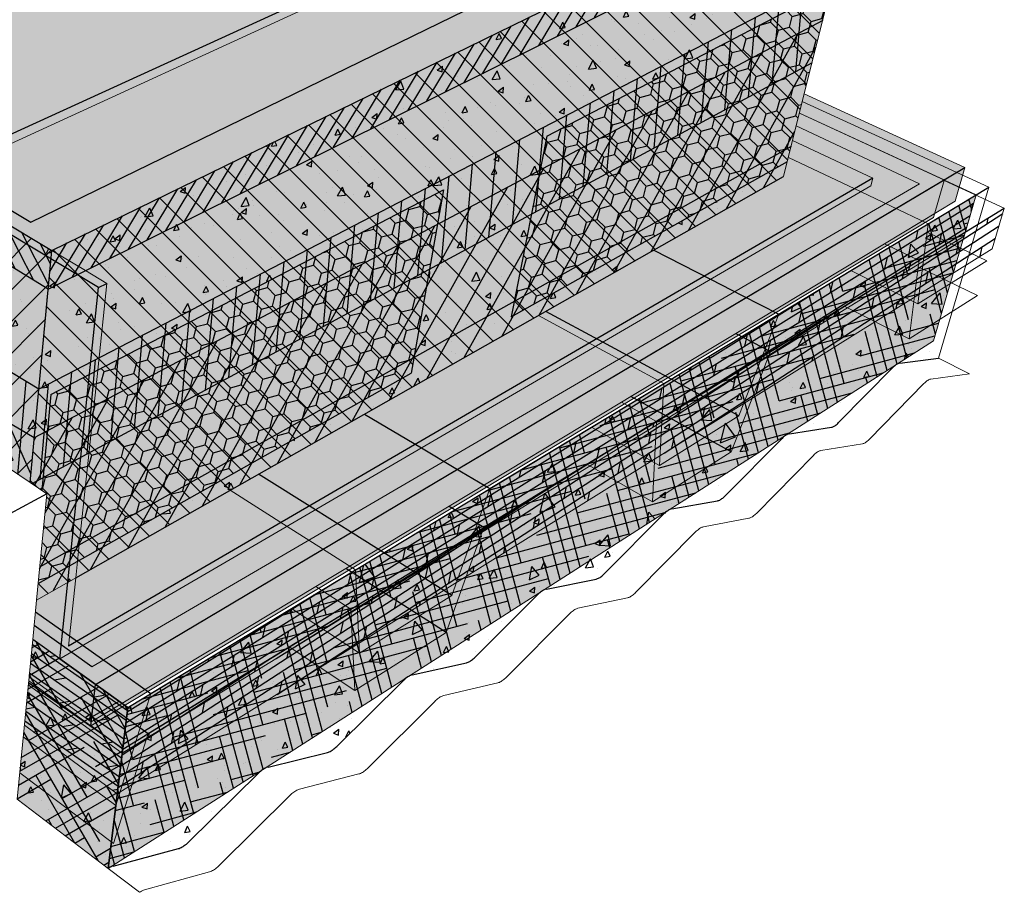
# Model space of a CAD drawing. Units: inches. Extents: x 1524.6 to 1587.5, y 1687.5 to 1728.
# Drawn here: x 1565.5 to 1587.5, y 1694.7 to 1714.2 of the extents above; entities that cross this region are included whole.
import ezdxf

# ---------------------------------------------------------------- set-up
doc = ezdxf.new("R2010")
doc.units = ezdxf.units.IN
doc.header["$MEASUREMENT"] = 0
for name, color, linetype in [('100 STATIC CONTENTS', 7, 'Continuous'), ('111     Rigid Insulation', 7, 'Continuous'), ('112          + Rigid Insulation (2nd Layer)', 7, 'Continuous'), ('113               ++ Rigid Insulation (3rd Layer)', 7, 'Continuous'), ('114     + Coverboard', 7, 'Continuous'), ('115     + Thermal Barrier', 7, 'Continuous'), ('117     Lightweight Insulating Concrete', 7, 'Continuous'), ('118          + Base Sheet-Anchor Sheet', 7, 'Continuous'), ('121     Base Sheet-Anchor Sheet', 7, 'Continuous'), ('123     Vapor Retarder-Air Barrier', 7, 'Continuous'), ('126     Cementitious Wood Fiber', 7, 'Continuous'), ('128     Concrete', 7, 'Continuous'), ('130     Gypsum', 7, 'Continuous'), ('132     Lightweight Concrete With Form Deck', 7, 'Continuous'), ('134     Steel', 7, 'Continuous'), ('136     Steel With Thermal Barrier', 7, 'Continuous'), ('138     Wood', 7, 'Continuous'), ('140     Wood With Thermal Barrier', 7, 'Continuous')]:
    doc.layers.add(name, color=color, linetype=linetype)
pattern_1 = [(65, (0, 0), (1.41812316, 0.2500534), [0.15, -1.65]), (10, (0, 0), (-0.6574103, 1.3813006), [0.12, -1.32]), (115.451444, (0.1182, 0.0208), (0.7607129, 1.631354), [0.1274804, -1.4022842]), (61.1842, (-0.1035, 0.3864), (2.147431, 0.2326861), [0.225, -2.475]), (111.63564, (0.0754, 0.4058), (1.3013873, 2.3656693), [0.1912207, -2.1034275]), (6.18416, (-0.1035, 0.3864), (1.3013873, 2.3656693), [0.18, -1.98]), (36, (0.1155, 0.3415), (1.36154675, -0.46881814), [0.15, -1.65]), (341, (0.1155, 0.3415), (0.0946838, 1.5268316), [0.12, -1.32]), (86.451445, (0.229, 0.3025), (1.4562306, 1.05801345), [0.1274804, -1.4022842]), (52.5, (0, 0), (-0.1488275, 0.64939595), [0, -1.304, 0, -1.34, 0, -1.325]), (22.5, (0, 0), (0.3040488, 0.89811973), [0, -0.764, 0, -1.274, 0, -0.505]), (342.5, (-0.4308, -0.11543), (1.04294102, 0.23275416), [0, -0.5, 0, -1.56, 0, -2.07]), (332.5, (-0.624, -0.1672), (1.074811, 0.49526735), [0, -0.65, 0, -1.036, 0, -1.47])]
pattern_2 = [(67.5, (0, 0), (-0.203593147, 0.32743633), [0, -0.304, 0, -0.34, 0, -0.325]), (37.5, (0, 0), (0.02431971, 0.66578771), [0, -0.164, 0, -0.274, 0, -0.105]), (357.5, (-0.21304, -0.123), (0.538819287, 0.312394363), [0, -0.1, 0, -0.36, 0, -0.47]), (347.5, (-0.21304, -0.123), (0.43290884, 0.45263053), [0, -0.05, 0, -0.236, 0, -0.27])]
pattern_3 = [(325, (0, 0), (0.107545582, 0.153591008), []), (10, (0, 0), (-0.09209085, 0.52227318), [0.26516504, -0.53033009])]

msp = doc.modelspace()

# ---------------------------------------------------------------- hatches: boundary and pattern name
at = {"layer": '100 STATIC CONTENTS'}
h = msp.add_hatch(color=252, dxfattribs=at)
h.dxf.hatch_style = 1
h.paths.add_polyline_path([(1554.563, 1706.491), (1563.398, 1710.55), (1563.582, 1710.635), (1581.684, 1718.954), (1581.727, 1719.143), (1554.339, 1706.615), (1554.498, 1699.987), (1554.703, 1700.093), (1554.675, 1701.387), (1554.621, 1703.872)])
h.paths.add_polyline_path([(1554.339, 1706.615), (1550.897, 1709.173), (1550.88, 1709.166), (1550.597, 1709.272), (1552.431, 1707.905), (1552.704, 1701.495), (1554.498, 1699.987)])
edge = h.paths.add_edge_path()
edge.add_line((1581.727, 1719.143), (1572.986, 1722.588))
edge.add_line((1572.986, 1722.588), (1559.452, 1717.518))
edge.add_line((1559.452, 1717.518), (1561.494, 1716.418))
edge.add_line((1561.494, 1716.418), (1561.486, 1716.218))
edge.add_line((1561.486, 1716.218), (1555.888, 1714.007))
edge.add_line((1555.888, 1714.007), (1555.702, 1714.037))
edge.add_line((1555.702, 1714.037), (1558.436, 1712.344))
edge.add_line((1558.436, 1712.344), (1558.016, 1712.167))
edge.add_spline(control_points=[(1558.016, 1712.167), (1558.05, 1711.652), (1558.07, 1710.581), (1556.339, 1710.937), (1555.55, 1709.265), (1553.505, 1709.003), (1552.133, 1709.352), (1551.649, 1709.49)], knot_values=[0.311708, 0.311708, 0.311708, 0.311708, 1.570792, 3.068871, 3.902811, 6.654449, 8.191062, 8.191062, 8.191062, 8.191062], degree=3, periodic=0)
edge.add_line((1551.649, 1709.49), (1550.897, 1709.173))
edge.add_line((1550.897, 1709.173), (1554.339, 1706.615))
edge.add_line((1554.339, 1706.615), (1581.727, 1719.143))
h = msp.add_hatch(color=9, dxfattribs=at)
h.dxf.hatch_style = 1
h.paths.add_polyline_path([(1584.346, 1717.899), (1581.684, 1718.954), (1563.582, 1710.635), (1566.228, 1709.047)])
h.paths.add_polyline_path([(1566.228, 1709.047), (1563.582, 1710.635), (1563.398, 1710.55), (1565.121, 1709.512), (1565.066, 1708.844), (1566.147, 1708.182)])
h.paths.add_polyline_path([(1584.155, 1717.134), (1584.346, 1717.899), (1566.228, 1709.047), (1566.147, 1708.182)])
h.paths.add_polyline_path([(1582.553, 1710.696), (1582.97, 1712.372), (1584.155, 1717.134), (1566.147, 1708.182), (1565.746, 1703.867), (1566.12, 1703.616), (1565.89, 1701.242)])
h.paths.add_polyline_path([(1566.147, 1708.182), (1565.066, 1708.844), (1564.913, 1706.973), (1564.715, 1704.557), (1565.746, 1703.867)])
at = {"layer": '111     Rigid Insulation'}
h = msp.add_hatch(dxfattribs=at)
h.set_pattern_fill('ANSI31', scale=4, angle=90)
h.paths.add_polyline_path([(1582.553, 1710.696), (1582.97, 1712.372), (1584.155, 1717.134), (1566.147, 1708.182), (1565.746, 1703.867), (1566.12, 1703.616), (1565.89, 1701.242)])
h.paths.add_polyline_path([(1584.155, 1717.134), (1584.346, 1717.899), (1566.228, 1709.047), (1566.147, 1708.182)])
h = msp.add_hatch(dxfattribs=at)
h.set_pattern_fill('ANSI31', scale=4)
h.paths.add_polyline_path([(1566.147, 1708.182), (1565.066, 1708.844), (1564.913, 1706.973), (1564.715, 1704.557), (1565.746, 1703.867)])
h.paths.add_polyline_path([(1566.228, 1709.047), (1563.582, 1710.635), (1563.398, 1710.55), (1565.121, 1709.512), (1565.066, 1708.844), (1566.147, 1708.182)])
at = {"layer": '112          + Rigid Insulation (2nd Layer)'}
h = msp.add_hatch(color=9, dxfattribs=at)
h.dxf.hatch_style = 1
h.paths.add_polyline_path([(1565.838, 1704.863), (1564.791, 1705.479), (1564.715, 1704.557), (1565.746, 1703.867)])
h.paths.add_polyline_path([(1582.553, 1710.696), (1582.97, 1712.372), (1583.419, 1714.175), (1565.838, 1704.863), (1565.746, 1703.867), (1566.12, 1703.616), (1565.89, 1701.242)])
h = msp.add_hatch(dxfattribs=at)
h.set_pattern_fill('ANSI31', scale=4, angle=16)
h.paths.add_polyline_path([(1582.553, 1710.696), (1582.97, 1712.372), (1583.419, 1714.175), (1565.838, 1704.863), (1565.746, 1703.867), (1566.12, 1703.616), (1565.89, 1701.242)])
at = {"layer": '113               ++ Rigid Insulation (3rd Layer)'}
h = msp.add_hatch(color=9, dxfattribs=at)
h.dxf.hatch_style = 1
h.paths.add_polyline_path([(1565.94, 1705.95), (1564.881, 1706.586), (1564.791, 1705.479), (1565.838, 1704.863)])
h.paths.add_polyline_path([(1565.838, 1704.863), (1564.791, 1705.479), (1564.715, 1704.557), (1565.746, 1703.867)])
h.paths.add_polyline_path([(1583.419, 1714.175), (1583.661, 1715.148), (1565.94, 1705.95), (1565.838, 1704.863)])
h.paths.add_polyline_path([(1583.185, 1713.233), (1583.419, 1714.175), (1565.838, 1704.863), (1565.746, 1703.867), (1565.787, 1703.839)])
h = msp.add_hatch(dxfattribs=at)
h.set_pattern_fill('ANSI31', scale=4, angle=40)
h.paths.add_polyline_path([(1564.791, 1705.479), (1564.715, 1704.557), (1565.746, 1703.867), (1565.838, 1704.863)])
h.paths.add_polyline_path([(1583.185, 1713.233), (1583.419, 1714.175), (1565.838, 1704.863), (1565.746, 1703.867), (1565.787, 1703.839)])
h.paths.add_polyline_path([(1583.419, 1714.175), (1583.661, 1715.148), (1565.94, 1705.95), (1565.838, 1704.863)])
h.paths.add_polyline_path([(1565.94, 1705.95), (1564.881, 1706.586), (1564.791, 1705.479), (1565.838, 1704.863)])
at = {"layer": '114     + Coverboard'}
h = msp.add_hatch(color=9, dxfattribs=at)
h.dxf.hatch_style = 1
h.paths.add_polyline_path([(1563.582, 1710.635), (1563.398, 1710.55), (1565.121, 1709.512), (1565.066, 1708.844), (1566.147, 1708.182), (1566.228, 1709.047)])
h.paths.add_polyline_path([(1584.155, 1717.134), (1584.346, 1717.899), (1566.228, 1709.047), (1566.147, 1708.182)])
h = msp.add_hatch(dxfattribs=at)
h.set_pattern_fill('ANSI31', scale=2, angle=14)
h.paths.add_polyline_path([(1584.155, 1717.134), (1584.346, 1717.899), (1566.228, 1709.047), (1566.147, 1708.182)])
h = msp.add_hatch(dxfattribs=at)
h.set_pattern_fill('ANSI31', scale=2, angle=72)
h.paths.add_polyline_path([(1566.228, 1709.047), (1563.582, 1710.635), (1563.398, 1710.55), (1565.121, 1709.512), (1565.066, 1708.844), (1566.147, 1708.182)])
h = msp.add_hatch(dxfattribs=at)
h.set_pattern_fill('ANSI31', scale=4, angle=69)
h.paths.add_polyline_path([(1565.838, 1704.863), (1564.791, 1705.479), (1564.715, 1704.557), (1565.746, 1703.867)])
at = {"layer": '115     + Thermal Barrier'}
h = msp.add_hatch(color=9, dxfattribs=at)
h.dxf.hatch_style = 1
h.paths.add_polyline_path([(1582.553, 1710.696), (1582.721, 1711.371), (1565.962, 1701.985), (1565.89, 1701.242)])
h = msp.add_hatch(dxfattribs=at)
h.set_pattern_fill('AR-SAND', scale=0.2, angle=69)
h.set_pattern_definition([(106.5, (0, 0), (-0.36428395, 0.126340503), [0, -0.304, 0, -0.34, 0, -0.325]), (76.5, (0, 0), (-0.40009382, 0.53271912), [0, -0.164, 0, -0.274, 0, -0.105]), (36.5, (-0.08816, -0.22966), (0.22214509, 0.58186598), [0, -0.1, 0, -0.36, 0, -0.47]), (26.5, (-0.08816, -0.22966), (0.05158374, 0.62419835), [0, -0.05, 0, -0.236, 0, -0.27])])
h.paths.add_polyline_path([(1582.553, 1710.696), (1582.721, 1711.371), (1565.962, 1701.985), (1565.89, 1701.242)])
at = {"layer": '117     Lightweight Insulating Concrete'}
h = msp.add_hatch(dxfattribs=at)
h.set_pattern_fill('AR-CONC', scale=0.2, angle=15)
h.set_pattern_definition(pattern_1)
h.paths.add_polyline_path([(1566.228, 1709.047), (1563.582, 1710.635), (1563.398, 1710.55), (1565.121, 1709.512), (1564.913, 1706.973), (1564.715, 1704.557), (1565.746, 1703.867)])
h.paths.add_polyline_path([(1574.97, 1710.398), (1574.249, 1706.305), (1565.926, 1701.614), (1565.89, 1701.242), (1582.553, 1710.696), (1582.637, 1711.034), (1576.477, 1707.561), (1577.269, 1711.598), (1583.6, 1714.901), (1584.346, 1717.899), (1566.228, 1709.047), (1565.746, 1703.867), (1566.004, 1703.694), (1566.209, 1705.827)])
h = msp.add_hatch(dxfattribs=at)
h.set_pattern_fill('HONEY', scale=2, angle=15)
h.paths.add_polyline_path([(1574.97, 1710.398), (1566.209, 1705.827), (1566.004, 1703.694), (1566.12, 1703.616), (1565.926, 1701.614), (1574.249, 1706.305)])
h.paths.add_polyline_path([(1582.637, 1711.034), (1582.97, 1712.372), (1583.6, 1714.901), (1577.269, 1711.598), (1576.477, 1707.561)])
at = {"layer": '118          + Base Sheet-Anchor Sheet'}
h = msp.add_hatch(color=253, dxfattribs=at)
h.dxf.hatch_style = 1
h.paths.add_polyline_path([(1583.382, 1718.281), (1581.684, 1718.954), (1563.912, 1710.787), (1565.765, 1709.674)])
at = {"layer": '121     Base Sheet-Anchor Sheet'}
h = msp.add_hatch(color=253, dxfattribs=at)
h.dxf.hatch_style = 1
h.paths.add_polyline_path([(1566.926, 1700.229), (1565.864, 1700.978), (1565.834, 1700.672), (1567.121, 1699.754), (1567.382, 1699.906)])
h.paths.add_polyline_path([(1571.962, 1702.581), (1571.48, 1702.888), (1570.212, 1703.694), (1565.89, 1701.242), (1565.864, 1700.978), (1566.926, 1700.229), (1567.382, 1699.906)])
h.paths.add_polyline_path([(1570.841, 1704.051), (1570.212, 1703.694), (1571.48, 1702.888), (1571.962, 1702.581), (1572.596, 1702.951), (1572.109, 1703.256)])
h.paths.add_polyline_path([(1574.976, 1704.341), (1574.476, 1704.638), (1573.205, 1705.393), (1570.841, 1704.051), (1572.109, 1703.256), (1572.596, 1702.951)])
h.paths.add_polyline_path([(1578.878, 1706.62), (1578.356, 1706.904), (1577.086, 1707.594), (1573.205, 1705.393), (1574.476, 1704.638), (1574.976, 1704.341)])
h.paths.add_polyline_path([(1577.248, 1707.686), (1577.086, 1707.594), (1578.356, 1706.904), (1578.878, 1706.62), (1579.042, 1706.715), (1578.518, 1706.999)])
h.paths.add_polyline_path([(1581.462, 1708.129), (1580.925, 1708.404), (1579.658, 1709.054), (1577.248, 1707.686), (1578.518, 1706.999), (1579.042, 1706.715)])
h.paths.add_polyline_path([(1584.826, 1710.094), (1584.27, 1710.358), (1582.659, 1711.122), (1582.553, 1710.696), (1579.658, 1709.054), (1580.925, 1708.404), (1581.462, 1708.129)])
h.paths.add_polyline_path([(1582.834, 1711.826), (1582.659, 1711.122), (1584.27, 1710.358), (1584.826, 1710.094), (1585.581, 1710.534)])
at = {"layer": '123     Vapor Retarder-Air Barrier'}
h = msp.add_hatch(color=252, dxfattribs=at)
h.dxf.hatch_style = 1
h.paths.add_polyline_path([(1563.582, 1710.635), (1563.398, 1710.55), (1565.121, 1709.512), (1566.21, 1708.856), (1566.228, 1709.047)])
h.paths.add_polyline_path([(1566.228, 1709.047), (1566.21, 1708.856), (1567.274, 1708.215), (1567.459, 1708.308), (1566.98, 1708.596)])
h.paths.add_polyline_path([(1567.274, 1708.215), (1566.21, 1708.856), (1565.746, 1703.867), (1566.12, 1703.616), (1565.89, 1701.242), (1566.589, 1701.639)])
h.paths.add_polyline_path([(1566.21, 1708.856), (1565.121, 1709.512), (1564.913, 1706.973), (1564.715, 1704.557), (1565.746, 1703.867)])
h.paths.add_polyline_path([(1567.459, 1708.308), (1567.274, 1708.215), (1566.589, 1701.639), (1566.764, 1701.739), (1566.803, 1702.108), (1566.843, 1702.481), (1567.255, 1706.373)], flags=17)
h.paths.add_polyline_path([(1566.589, 1701.639), (1565.89, 1701.242), (1565.804, 1700.361), (1566.411, 1699.928)])
h.paths.add_polyline_path([(1566.764, 1701.739), (1566.589, 1701.639), (1566.411, 1699.928), (1584.499, 1710.491), (1584.544, 1710.659), (1566.603, 1700.214)])
h.paths.add_polyline_path([(1584.544, 1710.659), (1582.753, 1711.501), (1582.553, 1710.696), (1566.764, 1701.739), (1566.603, 1700.214)])
at = {"layer": '126     Cementitious Wood Fiber'}
h = msp.add_hatch(dxfattribs=at)
h.set_pattern_fill('HOUND', scale=4, angle=15)
h.paths.add_polyline_path([(1585.897, 1707.029), (1586.847, 1710.289), (1567.925, 1698.846), (1567.487, 1695.254)])
h = msp.add_hatch(dxfattribs=at)
h.set_pattern_fill('HOUND', scale=4, angle=30)
h.paths.add_polyline_path([(1567.925, 1698.846), (1566.411, 1699.928), (1565.804, 1700.361), (1565.458, 1696.802), (1567.487, 1695.254)])
at = {"layer": '128     Concrete'}
h = msp.add_hatch(dxfattribs=at)
h.set_pattern_fill('AR-CONC', scale=0.4, angle=30)
h.set_pattern_definition([(80, (0, 0), (2.6101664, 1.2171406), [0.3, -3.3]), (25, (0, 0), (-1.985033, 2.3281673), [0.24, -2.64]), (130.45144, (0.2175, 0.1014), (0.6251334, 3.545308), [0.2549608, -2.8045684]), (76.1842, (-0.4, 0.6928), (4.028071, 1.561107), [0.45, -4.95]), (126.63564, (-0.0643, 0.823), (1.289527, 5.24377), [0.382441, -4.206855]), (21.18416, (-0.4, 0.693), (1.289527, 5.24377), [0.36, -3.96]), (51, (0.0464, 0.7196), (2.8729845, -0.2008986), [0.3, -3.3]), (356, (0.0464, 0.7196), (-0.607431, 2.998624), [0.24, -2.64]), (101.45144, (0.2858, 0.703), (2.2655534, 2.7977254), [0.2549608, -2.8045684]), (67.5, (0, 0), (-0.62366473, 1.17749785), [0, -2.608, 0, -2.68, 0, -2.65]), (37.5, (0, 0), (0.1224762, 1.8924213), [0, -1.528, 0, -2.548, 0, -1.01]), (357.5, (-0.7725, -0.446), (1.8943249, 0.9895125), [0, -1, 0, -3.12, 0, -4.14]), (347.5, (-1.1189, -0.646), (1.8200062, 1.5131462), [0, -1.3, 0, -2.072, 0, -2.94])])
h.paths.add_polyline_path([(1585.897, 1707.029), (1586.847, 1710.289), (1567.925, 1698.846), (1567.487, 1695.254)])
h.paths.add_polyline_path([(1567.925, 1698.846), (1566.411, 1699.928), (1565.804, 1700.361), (1565.458, 1696.802), (1567.487, 1695.254)])
at = {"layer": '130     Gypsum'}
h = msp.add_hatch(dxfattribs=at)
h.set_pattern_fill('AR-SAND', scale=0.2, angle=30)
h.set_pattern_definition(pattern_2)
h.paths.add_polyline_path([(1567.925, 1698.846), (1566.411, 1699.928), (1565.804, 1700.361), (1565.458, 1696.802), (1567.487, 1695.254)])
h.paths.add_polyline_path([(1585.897, 1707.029), (1586.847, 1710.289), (1567.925, 1698.846), (1567.487, 1695.254)])
at = {"layer": '132     Lightweight Concrete With Form Deck'}
h = msp.add_hatch(dxfattribs=at)
h.set_pattern_fill('AR-CONC', scale=0.2, angle=15)
h.set_pattern_definition(pattern_1)
h.paths.add_polyline_path([(1567.925, 1698.846), (1565.804, 1700.361), (1565.458, 1696.802), (1567.487, 1695.254)])
h.paths.add_polyline_path([(1574.079, 1699.456), (1574.118, 1699.491), (1574.16, 1699.522), (1574.201, 1699.547), (1574.24, 1699.564), (1574.267, 1699.571), (1575.479, 1699.843), (1575.496, 1699.848), (1575.514, 1699.855), (1575.533, 1699.863), (1575.552, 1699.873), (1575.571, 1699.885), (1575.591, 1699.899), (1575.612, 1699.914), (1575.632, 1699.931), (1575.652, 1699.949), (1575.672, 1699.968), (1577.087, 1701.38), (1577.123, 1701.413), (1577.163, 1701.443), (1577.21, 1701.471), (1577.251, 1701.485), (1578.372, 1701.711), (1578.388, 1701.715), (1578.405, 1701.721), (1578.422, 1701.729), (1578.44, 1701.738), (1578.458, 1701.749), (1578.477, 1701.762), (1578.496, 1701.777), (1578.515, 1701.792), (1578.534, 1701.81), (1578.554, 1701.828), (1579.897, 1703.179), (1579.932, 1703.21), (1579.969, 1703.237), (1580.013, 1703.264), (1580.051, 1703.277), (1581.081, 1703.46), (1581.095, 1703.463), (1581.111, 1703.468), (1581.127, 1703.475), (1581.143, 1703.484), (1581.16, 1703.494), (1581.178, 1703.506), (1581.196, 1703.52), (1581.214, 1703.535), (1581.232, 1703.552), (1581.25, 1703.569), (1582.539, 1704.872), (1582.58, 1704.906), (1582.623, 1704.935), (1582.666, 1704.953), (1583.621, 1705.099), (1583.634, 1705.102), (1583.648, 1705.107), (1583.663, 1705.113), (1583.679, 1705.121), (1583.695, 1705.131), (1583.711, 1705.142), (1583.728, 1705.155), (1583.745, 1705.17), (1583.763, 1705.185), (1583.78, 1705.202), (1585.009, 1706.452), (1585.056, 1706.491), (1585.103, 1706.52), (1585.135, 1706.529), (1586.008, 1706.64), (1587.129, 1710.459), (1567.925, 1698.846), (1567.487, 1695.254), (1567.523, 1695.275), (1567.569, 1695.297), (1567.601, 1695.307), (1569.053, 1695.695), (1569.074, 1695.701), (1569.095, 1695.71), (1569.117, 1695.72), (1569.139, 1695.732), (1569.162, 1695.746), (1569.185, 1695.761), (1569.208, 1695.779), (1569.231, 1695.797), (1569.254, 1695.818), (1569.276, 1695.839), (1570.853, 1697.392), (1570.894, 1697.429), (1570.939, 1697.462), (1570.983, 1697.489), (1571.025, 1697.508), (1571.055, 1697.516), (1572.38, 1697.843), (1572.399, 1697.848), (1572.418, 1697.856), (1572.438, 1697.865), (1572.459, 1697.876), (1572.48, 1697.889), (1572.501, 1697.903), (1572.523, 1697.92), (1572.544, 1697.937), (1572.566, 1697.956), (1572.587, 1697.977)])
at = {"layer": '136     Steel With Thermal Barrier'}
h = msp.add_hatch(color=9, dxfattribs=at)
h.dxf.hatch_style = 1
h.paths.add_polyline_path([(1586.598, 1710.895), (1583.011, 1712.538), (1582.97, 1712.372), (1582.553, 1710.696), (1565.89, 1701.242), (1565.804, 1700.361), (1566.411, 1699.928), (1567.205, 1699.36)])
h.paths.add_polyline_path([(1578.94, 1705.657), (1579.149, 1705.783), (1581.488, 1707.193), (1584.807, 1709.194), (1586.382, 1710.144), (1586.598, 1710.895), (1567.205, 1699.36), (1567.111, 1698.525), (1567.604, 1698.822), (1572.12, 1701.545), (1572.789, 1701.948), (1575.092, 1703.337)])
h = msp.add_hatch(dxfattribs=at)
h.set_pattern_fill('AR-SAND', scale=0.2, angle=30)
h.set_pattern_definition(pattern_2)
h.paths.add_polyline_path([(1567.205, 1699.36), (1566.411, 1699.928), (1565.804, 1700.361), (1565.723, 1699.531), (1567.111, 1698.525)])
h.paths.add_polyline_path([(1572.12, 1701.545), (1572.789, 1701.948), (1575.092, 1703.337), (1578.94, 1705.657), (1579.149, 1705.783), (1581.488, 1707.193), (1584.807, 1709.194), (1586.382, 1710.144), (1586.598, 1710.895), (1567.205, 1699.36), (1567.111, 1698.525), (1567.604, 1698.822)])
h = msp.add_hatch(color=9, dxfattribs=at)
h.dxf.hatch_style = 1
h.paths.add_polyline_path([(1567.205, 1699.36), (1566.411, 1699.928), (1565.804, 1700.361), (1565.723, 1699.531), (1567.111, 1698.525)])
at = {"layer": '138     Wood'}
h = msp.add_hatch(dxfattribs=at)
h.set_pattern_fill('DOLMIT', scale=0.75, angle=32)
h.set_pattern_definition([(32, (0, 0), (-0.099359862, 0.159009018), []), (77, (0, 0), (-0.51673776, 0.11929831), [0.26516504, -0.53033009])])
h.paths.add_polyline_path([(1586.578, 1709.367), (1586.847, 1710.289), (1567.925, 1698.846), (1567.8, 1697.825)])
h = msp.add_hatch(dxfattribs=at)
h.set_pattern_fill('DOLMIT', scale=0.75, angle=325)
h.set_pattern_definition(pattern_3)
h.paths.add_polyline_path([(1566.411, 1699.928), (1565.804, 1700.361), (1565.706, 1699.35), (1567.8, 1697.825), (1567.925, 1698.846)])
at = {"layer": '140     Wood With Thermal Barrier'}
h = msp.add_hatch(color=9, dxfattribs=at)
h.dxf.hatch_style = 1
h.paths.add_polyline_path([(1567.205, 1699.36), (1566.411, 1699.928), (1565.804, 1700.361), (1565.715, 1699.441), (1567.1, 1698.433)])
h.paths.add_polyline_path([(1585.897, 1709.783), (1586.134, 1710.619), (1582.906, 1712.113), (1582.553, 1710.696), (1565.89, 1701.242), (1565.804, 1700.361), (1566.411, 1699.928), (1567.205, 1699.36), (1567.1, 1698.433)])
h = msp.add_hatch(dxfattribs=at)
h.set_pattern_fill('AR-SAND', scale=0.2, angle=33)
h.set_pattern_definition([(70.5, (0, 0), (-0.220450823, 0.31633235), [0, -0.304, 0, -0.34, 0, -0.325]), (40.5, (0, 0), (-0.01055826, 0.66614806), [0, -0.164, 0, -0.274, 0, -0.105]), (0.5, (-0.2063, -0.13398), (0.521731396, 0.34016586), [0, -0.1, 0, -0.36, 0, -0.47]), (350.5, (-0.2063, -0.134), (0.40862671, 0.47466691), [0, -0.05, 0, -0.236, 0, -0.27])])
h.paths.add_polyline_path([(1567.205, 1699.36), (1566.411, 1699.928), (1565.804, 1700.361), (1565.715, 1699.441), (1567.1, 1698.433)])
h.paths.add_polyline_path([(1586.134, 1710.619), (1567.205, 1699.36), (1567.1, 1698.433), (1585.897, 1709.783)])
h = msp.add_hatch(dxfattribs=at)
h.set_pattern_fill('DOLMIT', scale=0.75, angle=33)
h.set_pattern_definition([(33, (0, 0), (-0.102119819, 0.157250731), []), (78, (0, 0), (-0.5187411, 0.11026182), [0.26516504, -0.53033009])])
h.paths.add_polyline_path([(1587.207, 1709.084), (1587.476, 1709.986), (1567.812, 1697.916), (1567.69, 1696.915)])
h = msp.add_hatch(dxfattribs=at)
h.set_pattern_fill('DOLMIT', scale=0.75, angle=325)
h.set_pattern_definition(pattern_3)
h.paths.add_polyline_path([(1567.812, 1697.916), (1567.1, 1698.433), (1565.715, 1699.441), (1565.618, 1698.449), (1567.69, 1696.915)])

# ---------------------------------------------------------------- linework, layer by layer
at = {"layer": '100 STATIC CONTENTS'}
for p, q in [((1581.727, 1719.143), (1554.339, 1706.615)), ((1566.228, 1709.047), (1584.346, 1717.899)), ((1563.582, 1710.635), (1566.228, 1709.047)), ((1565.746, 1703.867), (1566.228, 1709.047)), ((1566.12, 1703.616), (1557.611, 1698.986))]:
    msp.add_line(p, q, dxfattribs=at)
at = {"layer": '100 STATIC CONTENTS', "lineweight": 13}
for p, q in [((1581.684, 1718.954), (1563.582, 1710.635)), ((1582.97, 1712.372), (1584.346, 1717.899)), ((1582.553, 1710.696), (1582.97, 1712.372)), ((1565.89, 1701.242), (1582.553, 1710.696)), ((1564.715, 1704.557), (1565.746, 1703.867)), ((1565.746, 1703.867), (1566.12, 1703.616)), ((1565.89, 1701.242), (1566.12, 1703.616)), ((1565.804, 1700.361), (1565.89, 1701.242)), ((1565.458, 1696.802), (1565.804, 1700.361))]:
    msp.add_line(p, q, dxfattribs=at)
at = {"layer": '112          + Rigid Insulation (2nd Layer)'}
for p, q in [((1583.425, 1714.178), (1565.838, 1704.863)), ((1565.838, 1704.863), (1564.79, 1705.479))]:
    msp.add_line(p, q, dxfattribs=at)
at = {"layer": '113               ++ Rigid Insulation (3rd Layer)'}
for p, q in [((1583.667, 1715.151), (1565.94, 1705.95)), ((1583.19, 1713.236), (1565.785, 1703.839)), ((1565.94, 1705.95), (1564.881, 1706.587))]:
    msp.add_line(p, q, dxfattribs=at)
at = {"layer": '114     + Coverboard'}
for q in [(1584.161, 1717.136), (1565.066, 1708.844)]:
    msp.add_line((1566.147, 1708.182), q, dxfattribs=at)
at = {"layer": '115     + Thermal Barrier'}
msp.add_line((1565.962, 1701.985), (1582.727, 1711.374), dxfattribs=at)
at = {"layer": '117     Lightweight Insulating Concrete'}
for p, q in [((1577.269, 1711.598), (1583.6, 1714.901)), ((1577.269, 1711.598), (1576.477, 1707.561)), ((1576.477, 1707.561), (1582.637, 1711.034)), ((1566.209, 1705.827), (1574.97, 1710.398)), ((1574.97, 1710.398), (1574.249, 1706.305)), ((1565.926, 1701.614), (1574.249, 1706.305)), ((1566.209, 1705.827), (1566.004, 1703.694))]:
    msp.add_line(p, q, dxfattribs=at)
at = {"layer": '118          + Base Sheet-Anchor Sheet'}
for p, q in [((1565.765, 1709.674), (1583.382, 1718.281)), ((1563.912, 1710.787), (1565.765, 1709.674))]:
    msp.add_line(p, q, dxfattribs=at)
at = {"layer": '121     Base Sheet-Anchor Sheet', "lineweight": 13}
for p, q in [((1585.581, 1710.534), (1582.834, 1711.826)), ((1567.121, 1699.754), (1585.581, 1710.534))]:
    msp.add_line(p, q, dxfattribs=at)
at = {"layer": '121     Base Sheet-Anchor Sheet'}
msp.add_line((1567.121, 1699.754), (1565.834, 1700.672), dxfattribs=at)
at = {"layer": '123     Vapor Retarder-Air Barrier', "lineweight": 13}
for p, q in [((1584.544, 1710.659), (1582.753, 1711.501)), ((1584.499, 1710.491), (1584.544, 1710.659)), ((1566.411, 1699.928), (1584.499, 1710.491)), ((1566.98, 1708.596), (1566.228, 1709.047)), ((1567.459, 1708.308), (1566.98, 1708.596)), ((1567.459, 1708.308), (1567.255, 1706.373)), ((1567.255, 1706.373), (1566.843, 1702.481)), ((1566.843, 1702.481), (1566.803, 1702.108)), ((1566.803, 1702.108), (1566.764, 1701.739)), ((1566.764, 1701.739), (1566.603, 1700.214))]:
    msp.add_line(p, q, dxfattribs=at)
at = {"layer": '123     Vapor Retarder-Air Barrier'}
for p, q in [((1584.544, 1710.659), (1566.603, 1700.214)), ((1566.764, 1701.739), (1582.553, 1710.696)), ((1567.274, 1708.215), (1565.121, 1709.512)), ((1566.411, 1699.928), (1567.274, 1708.215)), ((1567.274, 1708.215), (1567.459, 1708.308)), ((1566.411, 1699.928), (1565.804, 1700.361))]:
    msp.add_line(p, q, dxfattribs=at)
at = {"layer": '126     Cementitious Wood Fiber', "lineweight": 13}
for p, q in [((1582.906, 1712.113), (1586.847, 1710.289)), ((1586.847, 1710.289), (1585.897, 1707.029)), ((1567.487, 1695.254), (1585.897, 1707.029)), ((1566.411, 1699.928), (1565.804, 1700.361)), ((1567.487, 1695.254), (1565.458, 1696.802))]:
    msp.add_line(p, q, dxfattribs=at)
at = {"layer": '126     Cementitious Wood Fiber'}
for p, q in [((1567.925, 1698.846), (1586.847, 1710.289)), ((1566.411, 1699.928), (1567.925, 1698.846)), ((1567.925, 1698.846), (1567.487, 1695.254))]:
    msp.add_line(p, q, dxfattribs=at)
at = {"layer": '128     Concrete', "lineweight": 13}
for p, q in [((1582.906, 1712.113), (1586.847, 1710.289)), ((1586.847, 1710.289), (1585.897, 1707.029)), ((1567.487, 1695.254), (1585.897, 1707.029)), ((1566.411, 1699.928), (1565.804, 1700.361)), ((1567.487, 1695.254), (1565.458, 1696.802))]:
    msp.add_line(p, q, dxfattribs=at)
at = {"layer": '128     Concrete'}
for p, q in [((1567.925, 1698.846), (1586.847, 1710.289)), ((1566.411, 1699.928), (1567.925, 1698.846)), ((1567.925, 1698.846), (1567.487, 1695.254))]:
    msp.add_line(p, q, dxfattribs=at)
at = {"layer": '130     Gypsum', "lineweight": 13}
for p, q in [((1582.906, 1712.113), (1586.847, 1710.289)), ((1586.847, 1710.289), (1585.897, 1707.029)), ((1567.487, 1695.254), (1585.897, 1707.029)), ((1566.411, 1699.928), (1565.804, 1700.361)), ((1567.487, 1695.254), (1565.458, 1696.802))]:
    msp.add_line(p, q, dxfattribs=at)
at = {"layer": '130     Gypsum'}
for p, q in [((1567.925, 1698.846), (1586.847, 1710.289)), ((1566.411, 1699.928), (1567.925, 1698.846)), ((1567.925, 1698.846), (1567.487, 1695.254))]:
    msp.add_line(p, q, dxfattribs=at)
at = {"layer": '132     Lightweight Concrete With Form Deck', "lineweight": 13}
for p, q in [((1587.129, 1710.459), (1582.97, 1712.372)), ((1586.008, 1706.64), (1587.129, 1710.459)), ((1586.696, 1706.294), (1586.008, 1706.64)), ((1585.839, 1706.176), (1586.696, 1706.294)), ((1584.472, 1704.835), (1585.684, 1706.076)), ((1585.701, 1706.093), (1585.684, 1706.076)), ((1585.718, 1706.108), (1585.701, 1706.093)), ((1585.735, 1706.122), (1585.718, 1706.108)), ((1585.751, 1706.135), (1585.735, 1706.122)), ((1585.767, 1706.146), (1585.751, 1706.135)), ((1585.783, 1706.155), (1585.767, 1706.146)), ((1585.798, 1706.163), (1585.783, 1706.155)), ((1585.812, 1706.169), (1585.798, 1706.163)), ((1585.826, 1706.174), (1585.812, 1706.169)), ((1585.839, 1706.176), (1585.826, 1706.174)), ((1583.382, 1704.579), (1584.313, 1704.731)), ((1584.313, 1704.731), (1584.327, 1704.734)), ((1584.327, 1704.734), (1584.341, 1704.739)), ((1584.341, 1704.739), (1584.356, 1704.745)), ((1584.356, 1704.745), (1584.371, 1704.753)), ((1584.371, 1704.753), (1584.387, 1704.763)), ((1584.387, 1704.763), (1584.404, 1704.775)), ((1584.404, 1704.775), (1584.42, 1704.788)), ((1584.42, 1704.788), (1584.437, 1704.802)), ((1584.437, 1704.802), (1584.455, 1704.818)), ((1584.455, 1704.818), (1584.472, 1704.835)), ((1583.235, 1704.489), (1583.217, 1704.472)), ((1583.253, 1704.506), (1583.235, 1704.489)), ((1583.271, 1704.521), (1583.253, 1704.506)), ((1583.288, 1704.534), (1583.271, 1704.521)), ((1583.305, 1704.546), (1583.288, 1704.534)), ((1583.322, 1704.556), (1583.305, 1704.546)), ((1583.338, 1704.564), (1583.322, 1704.556)), ((1583.353, 1704.571), (1583.338, 1704.564)), ((1583.368, 1704.576), (1583.353, 1704.571)), ((1583.382, 1704.579), (1583.368, 1704.576)), ((1581.946, 1703.178), (1583.217, 1704.472)), ((1581.928, 1703.16), (1581.946, 1703.178)), ((1580.763, 1702.876), (1581.777, 1703.067)), ((1581.777, 1703.067), (1581.791, 1703.07)), ((1581.791, 1703.07), (1581.806, 1703.076)), ((1581.806, 1703.076), (1581.822, 1703.083)), ((1581.822, 1703.083), (1581.839, 1703.092)), ((1581.839, 1703.092), (1581.856, 1703.102)), ((1581.856, 1703.102), (1581.874, 1703.114)), ((1581.874, 1703.114), (1581.891, 1703.128)), ((1581.891, 1703.128), (1581.91, 1703.143)), ((1581.91, 1703.143), (1581.928, 1703.16)), ((1579.252, 1701.411), (1580.587, 1702.762)), ((1580.606, 1702.78), (1580.587, 1702.762)), ((1580.625, 1702.798), (1580.606, 1702.78)), ((1580.644, 1702.813), (1580.625, 1702.798)), ((1580.662, 1702.827), (1580.644, 1702.813)), ((1580.68, 1702.84), (1580.662, 1702.827)), ((1580.698, 1702.851), (1580.68, 1702.84)), ((1580.715, 1702.86), (1580.698, 1702.851)), ((1580.732, 1702.867), (1580.715, 1702.86)), ((1580.748, 1702.873), (1580.732, 1702.867)), ((1580.763, 1702.876), (1580.748, 1702.873)), ((1579.232, 1701.392), (1579.252, 1701.411)), ((1577.966, 1701.058), (1579.071, 1701.292)), ((1579.071, 1701.292), (1579.087, 1701.296)), ((1579.087, 1701.296), (1579.103, 1701.302)), ((1579.103, 1701.302), (1579.12, 1701.31)), ((1579.12, 1701.31), (1579.138, 1701.32)), ((1579.138, 1701.32), (1579.156, 1701.331)), ((1579.156, 1701.331), (1579.175, 1701.344)), ((1579.175, 1701.344), (1579.194, 1701.358)), ((1579.194, 1701.358), (1579.213, 1701.374)), ((1579.213, 1701.374), (1579.232, 1701.392)), ((1577.818, 1700.973), (1577.798, 1700.955)), ((1577.838, 1700.989), (1577.818, 1700.973)), ((1577.857, 1701.004), (1577.838, 1700.989)), ((1577.877, 1701.017), (1577.857, 1701.004)), ((1577.896, 1701.029), (1577.877, 1701.017)), ((1577.914, 1701.039), (1577.896, 1701.029)), ((1577.932, 1701.047), (1577.914, 1701.039)), ((1577.949, 1701.053), (1577.932, 1701.047)), ((1577.966, 1701.058), (1577.949, 1701.053)), ((1576.372, 1699.522), (1577.778, 1700.935)), ((1577.798, 1700.955), (1577.778, 1700.935)), ((1576.251, 1699.425), (1576.271, 1699.437)), ((1576.271, 1699.437), (1576.291, 1699.451)), ((1576.291, 1699.451), (1576.311, 1699.467)), ((1576.311, 1699.467), (1576.331, 1699.484)), ((1576.331, 1699.484), (1576.351, 1699.502)), ((1576.351, 1699.502), (1576.372, 1699.522)), ((1574.972, 1699.111), (1576.178, 1699.395)), ((1576.178, 1699.395), (1576.195, 1699.399)), ((1576.195, 1699.399), (1576.213, 1699.406)), ((1576.213, 1699.406), (1576.232, 1699.415)), ((1576.232, 1699.415), (1576.251, 1699.425)), ((1574.791, 1699), (1574.77, 1698.98)), ((1574.812, 1699.019), (1574.791, 1699)), ((1574.833, 1699.036), (1574.812, 1699.019)), ((1574.854, 1699.052), (1574.833, 1699.036)), ((1574.875, 1699.066), (1574.854, 1699.052)), ((1574.895, 1699.079), (1574.875, 1699.066)), ((1574.915, 1699.09), (1574.895, 1699.079)), ((1574.935, 1699.099), (1574.915, 1699.09)), ((1574.954, 1699.106), (1574.935, 1699.099)), ((1574.972, 1699.111), (1574.954, 1699.106)), ((1573.286, 1697.498), (1574.77, 1698.98)), ((1573.222, 1697.44), (1573.243, 1697.458)), ((1573.243, 1697.458), (1573.265, 1697.477)), ((1573.265, 1697.477), (1573.286, 1697.498)), ((1571.758, 1697.022), (1573.079, 1697.361)), ((1573.079, 1697.361), (1573.097, 1697.367)), ((1573.097, 1697.367), (1573.117, 1697.375)), ((1573.117, 1697.375), (1573.137, 1697.384)), ((1573.137, 1697.384), (1573.158, 1697.396)), ((1573.158, 1697.396), (1573.179, 1697.409)), ((1573.179, 1697.409), (1573.2, 1697.423)), ((1573.2, 1697.423), (1573.222, 1697.44)), ((1571.739, 1697.016), (1571.718, 1697.008)), ((1571.758, 1697.022), (1571.739, 1697.016)), ((1567.487, 1695.254), (1565.458, 1696.802)), ((1569.973, 1695.324), (1571.542, 1696.881)), ((1571.564, 1696.902), (1571.542, 1696.881)), ((1571.586, 1696.922), (1571.564, 1696.902)), ((1571.609, 1696.94), (1571.586, 1696.922)), ((1571.631, 1696.957), (1571.609, 1696.94)), ((1571.654, 1696.973), (1571.631, 1696.957)), ((1571.676, 1696.986), (1571.654, 1696.973)), ((1571.697, 1696.998), (1571.676, 1696.986)), ((1571.718, 1697.008), (1571.697, 1696.998)), ((1569.881, 1695.245), (1569.904, 1695.263)), ((1569.904, 1695.263), (1569.927, 1695.282)), ((1569.927, 1695.282), (1569.95, 1695.302)), ((1569.95, 1695.302), (1569.973, 1695.324)), ((1568.187, 1694.72), (1567.487, 1695.254)), ((1568.301, 1694.774), (1569.749, 1695.178)), ((1569.749, 1695.178), (1569.77, 1695.184)), ((1569.77, 1695.184), (1569.791, 1695.193)), ((1569.791, 1695.193), (1569.813, 1695.203)), ((1569.813, 1695.203), (1569.835, 1695.216)), ((1569.835, 1695.216), (1569.858, 1695.23)), ((1569.858, 1695.23), (1569.881, 1695.245)), ((1568.211, 1694.734), (1568.187, 1694.72)), ((1568.234, 1694.747), (1568.211, 1694.734)), ((1568.257, 1694.758), (1568.234, 1694.747)), ((1568.279, 1694.767), (1568.257, 1694.758)), ((1568.301, 1694.774), (1568.279, 1694.767))]:
    msp.add_line(p, q, dxfattribs=at)
at = {"layer": '132     Lightweight Concrete With Form Deck'}
for p, q in [((1567.925, 1698.846), (1587.129, 1710.459)), ((1585.023, 1706.463), (1585.006, 1706.448)), ((1585.039, 1706.477), (1585.023, 1706.463)), ((1585.056, 1706.49), (1585.039, 1706.477)), ((1585.072, 1706.501), (1585.056, 1706.49)), ((1585.087, 1706.51), (1585.072, 1706.501)), ((1585.102, 1706.518), (1585.087, 1706.51)), ((1585.117, 1706.524), (1585.102, 1706.518)), ((1585.131, 1706.528), (1585.117, 1706.524)), ((1585.144, 1706.53), (1585.131, 1706.528)), ((1585.144, 1706.53), (1586.008, 1706.64)), ((1583.78, 1705.202), (1584.988, 1706.431)), ((1585.006, 1706.448), (1584.988, 1706.431)), ((1583.695, 1705.131), (1583.711, 1705.142)), ((1583.711, 1705.142), (1583.728, 1705.155)), ((1583.728, 1705.155), (1583.745, 1705.17)), ((1583.745, 1705.17), (1583.763, 1705.185)), ((1583.763, 1705.185), (1583.78, 1705.202)), ((1582.606, 1704.923), (1582.588, 1704.912)), ((1582.622, 1704.933), (1582.606, 1704.923)), ((1582.638, 1704.942), (1582.622, 1704.933)), ((1582.654, 1704.948), (1582.638, 1704.942)), ((1582.669, 1704.953), (1582.654, 1704.948)), ((1582.683, 1704.956), (1582.669, 1704.953)), ((1582.683, 1704.956), (1583.621, 1705.099)), ((1583.621, 1705.099), (1583.634, 1705.102)), ((1583.634, 1705.102), (1583.648, 1705.107)), ((1583.648, 1705.107), (1583.663, 1705.113)), ((1583.663, 1705.113), (1583.679, 1705.121)), ((1583.679, 1705.121), (1583.695, 1705.131)), ((1581.25, 1703.569), (1582.518, 1704.85)), ((1582.536, 1704.868), (1582.518, 1704.85)), ((1582.553, 1704.884), (1582.536, 1704.868)), ((1582.571, 1704.899), (1582.553, 1704.884)), ((1582.588, 1704.912), (1582.571, 1704.899)), ((1580.061, 1703.279), (1581.081, 1703.46)), ((1581.081, 1703.46), (1581.095, 1703.463)), ((1581.095, 1703.463), (1581.111, 1703.468)), ((1581.111, 1703.468), (1581.127, 1703.475)), ((1581.127, 1703.475), (1581.143, 1703.484)), ((1581.143, 1703.484), (1581.16, 1703.494)), ((1581.16, 1703.494), (1581.178, 1703.506)), ((1581.178, 1703.506), (1581.196, 1703.52)), ((1581.196, 1703.52), (1581.214, 1703.535)), ((1581.214, 1703.535), (1581.232, 1703.552)), ((1581.232, 1703.552), (1581.25, 1703.569)), ((1578.554, 1701.828), (1579.885, 1703.166)), ((1579.904, 1703.184), (1579.885, 1703.166)), ((1579.922, 1703.201), (1579.904, 1703.184)), ((1579.941, 1703.217), (1579.922, 1703.201)), ((1579.96, 1703.23), (1579.941, 1703.217)), ((1579.978, 1703.243), (1579.96, 1703.23)), ((1579.996, 1703.253), (1579.978, 1703.243)), ((1580.013, 1703.262), (1579.996, 1703.253)), ((1580.03, 1703.27), (1580.013, 1703.262)), ((1580.046, 1703.275), (1580.03, 1703.27)), ((1580.061, 1703.279), (1580.046, 1703.275)), ((1577.262, 1701.488), (1578.372, 1701.711)), ((1578.372, 1701.711), (1578.388, 1701.715)), ((1578.388, 1701.715), (1578.405, 1701.721)), ((1578.405, 1701.721), (1578.422, 1701.729)), ((1578.422, 1701.729), (1578.44, 1701.738)), ((1578.44, 1701.738), (1578.458, 1701.749)), ((1578.458, 1701.749), (1578.477, 1701.762)), ((1578.477, 1701.762), (1578.496, 1701.777)), ((1578.496, 1701.777), (1578.515, 1701.792)), ((1578.515, 1701.792), (1578.534, 1701.81)), ((1578.534, 1701.81), (1578.554, 1701.828)), ((1577.113, 1701.404), (1577.093, 1701.386)), ((1577.133, 1701.42), (1577.113, 1701.404)), ((1577.153, 1701.435), (1577.133, 1701.42)), ((1577.172, 1701.448), (1577.153, 1701.435)), ((1577.191, 1701.46), (1577.172, 1701.448)), ((1577.21, 1701.469), (1577.191, 1701.46)), ((1577.228, 1701.477), (1577.21, 1701.469)), ((1577.245, 1701.483), (1577.228, 1701.477)), ((1577.262, 1701.488), (1577.245, 1701.483)), ((1575.672, 1699.968), (1577.074, 1701.367)), ((1577.093, 1701.386), (1577.074, 1701.367)), ((1567.925, 1698.846), (1565.804, 1700.361)), ((1575.533, 1699.863), (1575.552, 1699.873)), ((1575.552, 1699.873), (1575.571, 1699.885)), ((1575.571, 1699.885), (1575.591, 1699.899)), ((1575.591, 1699.899), (1575.612, 1699.914)), ((1575.612, 1699.914), (1575.632, 1699.931)), ((1575.632, 1699.931), (1575.652, 1699.949)), ((1575.652, 1699.949), (1575.672, 1699.968)), ((1574.267, 1699.571), (1575.479, 1699.843)), ((1575.479, 1699.843), (1575.496, 1699.848)), ((1575.496, 1699.848), (1575.514, 1699.855)), ((1575.514, 1699.855), (1575.533, 1699.863)), ((1572.587, 1697.977), (1574.065, 1699.442)), ((1574.086, 1699.463), (1574.065, 1699.442)), ((1574.107, 1699.481), (1574.086, 1699.463)), ((1574.128, 1699.498), (1574.107, 1699.481)), ((1574.149, 1699.514), (1574.128, 1699.498)), ((1574.17, 1699.528), (1574.149, 1699.514)), ((1574.191, 1699.54), (1574.17, 1699.528)), ((1574.211, 1699.551), (1574.191, 1699.54)), ((1574.23, 1699.56), (1574.211, 1699.551)), ((1574.249, 1699.567), (1574.23, 1699.56)), ((1574.267, 1699.571), (1574.249, 1699.567)), ((1567.487, 1695.254), (1567.925, 1698.846)), ((1572.48, 1697.889), (1572.501, 1697.903)), ((1572.501, 1697.903), (1572.523, 1697.92)), ((1572.523, 1697.92), (1572.544, 1697.937)), ((1572.544, 1697.937), (1572.566, 1697.956)), ((1572.566, 1697.956), (1572.587, 1697.977)), ((1571.055, 1697.516), (1572.38, 1697.843)), ((1572.38, 1697.843), (1572.399, 1697.848)), ((1572.399, 1697.848), (1572.418, 1697.856)), ((1572.418, 1697.856), (1572.438, 1697.865)), ((1572.438, 1697.865), (1572.459, 1697.876)), ((1572.459, 1697.876), (1572.48, 1697.889)), ((1570.928, 1697.454), (1570.905, 1697.437)), ((1570.95, 1697.469), (1570.928, 1697.454)), ((1570.972, 1697.482), (1570.95, 1697.469)), ((1570.994, 1697.493), (1570.972, 1697.482)), ((1571.015, 1697.503), (1570.994, 1697.493)), ((1571.035, 1697.511), (1571.015, 1697.503)), ((1571.055, 1697.516), (1571.035, 1697.511)), ((1569.276, 1695.839), (1570.838, 1697.378)), ((1570.861, 1697.399), (1570.838, 1697.378)), ((1570.883, 1697.419), (1570.861, 1697.399)), ((1570.905, 1697.437), (1570.883, 1697.419)), ((1567.601, 1695.307), (1569.053, 1695.695)), ((1569.053, 1695.695), (1569.074, 1695.701)), ((1569.074, 1695.701), (1569.095, 1695.71)), ((1569.095, 1695.71), (1569.117, 1695.72)), ((1569.117, 1695.72), (1569.139, 1695.732)), ((1569.139, 1695.732), (1569.162, 1695.746)), ((1569.162, 1695.746), (1569.185, 1695.761)), ((1569.185, 1695.761), (1569.208, 1695.779)), ((1569.208, 1695.779), (1569.231, 1695.797)), ((1569.231, 1695.797), (1569.254, 1695.818)), ((1569.254, 1695.818), (1569.276, 1695.839)), ((1567.511, 1695.268), (1567.487, 1695.254)), ((1567.534, 1695.281), (1567.511, 1695.268)), ((1567.557, 1695.291), (1567.534, 1695.281)), ((1567.58, 1695.3), (1567.557, 1695.291)), ((1567.601, 1695.307), (1567.58, 1695.3))]:
    msp.add_line(p, q, dxfattribs=at)
at = {"layer": '134     Steel', "lineweight": 13}
for p, q in [((1584.27, 1710.358), (1582.659, 1711.122)), ((1584.935, 1710.042), (1584.27, 1710.358)), ((1585.778, 1709.642), (1584.935, 1710.042)), ((1584.05, 1708.598), (1585.778, 1709.642)), ((1585.778, 1709.642), (1585.753, 1709.451)), ((1585.753, 1709.451), (1585.55, 1707.857)), ((1587.084, 1708.817), (1585.753, 1709.451)), ((1585.55, 1707.857), (1587.084, 1708.817)), ((1582.443, 1707.626), (1584.05, 1708.598)), ((1584.05, 1708.598), (1585.55, 1707.857)), ((1578.356, 1706.904), (1577.086, 1707.594)), ((1581.553, 1705.355), (1582.443, 1707.626)), ((1579.088, 1706.506), (1578.356, 1706.904)), ((1579.88, 1706.076), (1579.088, 1706.506)), ((1578.27, 1705.102), (1579.88, 1706.076)), ((1579.88, 1706.076), (1579.785, 1704.248)), ((1579.785, 1704.248), (1581.553, 1705.355)), ((1576.003, 1703.731), (1578.27, 1705.102)), ((1578.27, 1705.102), (1579.785, 1704.248)), ((1571.48, 1702.888), (1570.212, 1703.694)), ((1575.153, 1701.348), (1576.003, 1703.731)), ((1572.271, 1702.384), (1571.48, 1702.888)), ((1573.005, 1701.918), (1572.271, 1702.384)), ((1571.576, 1701.054), (1573.005, 1701.918)), ((1573.005, 1701.918), (1573.092, 1700.058)), ((1573.092, 1700.058), (1575.153, 1701.348)), ((1568.441, 1699.159), (1571.576, 1701.054)), ((1571.576, 1701.054), (1573.092, 1700.058)), ((1567.658, 1696.657), (1568.441, 1699.159)), ((1567.658, 1696.657), (1565.593, 1698.193))]:
    msp.add_line(p, q, dxfattribs=at)
at = {"layer": '134     Steel'}
for p, q in [((1579.658, 1709.054), (1580.925, 1708.404)), ((1580.925, 1708.404), (1581.629, 1708.043)), ((1581.629, 1708.043), (1582.443, 1707.626)), ((1578.518, 1706.999), (1577.248, 1707.686)), ((1579.248, 1706.603), (1578.518, 1706.999)), ((1581.553, 1705.355), (1579.248, 1706.603)), ((1573.205, 1705.393), (1574.476, 1704.638)), ((1574.476, 1704.638), (1575.244, 1704.182)), ((1572.109, 1703.256), (1570.841, 1704.051)), ((1575.244, 1704.182), (1576.003, 1703.731)), ((1572.896, 1702.762), (1572.109, 1703.256)), ((1575.153, 1701.348), (1572.896, 1702.762)), ((1565.864, 1700.978), (1566.926, 1700.229)), ((1566.926, 1700.229), (1567.747, 1699.649)), ((1567.747, 1699.649), (1568.441, 1699.159))]:
    msp.add_line(p, q, dxfattribs=at)
at = {"layer": '136     Steel With Thermal Barrier', "lineweight": 13}
for p, q in [((1586.598, 1710.895), (1583.011, 1712.538)), ((1586.598, 1710.895), (1586.382, 1710.144)), ((1586.382, 1710.144), (1584.807, 1709.194)), ((1584.807, 1709.194), (1581.488, 1707.193)), ((1585.575, 1708.823), (1584.807, 1709.194)), ((1583.907, 1707.799), (1585.575, 1708.823)), ((1585.557, 1708.681), (1585.354, 1707.072)), ((1585.575, 1708.823), (1585.557, 1708.681)), ((1586.879, 1708.039), (1585.557, 1708.681)), ((1585.354, 1707.072), (1586.879, 1708.039)), ((1582.262, 1706.789), (1583.907, 1707.799)), ((1583.907, 1707.799), (1585.354, 1707.072)), ((1581.488, 1707.193), (1579.149, 1705.783)), ((1581.383, 1704.552), (1582.262, 1706.789)), ((1578.94, 1705.657), (1575.092, 1703.337)), ((1579.149, 1705.783), (1578.94, 1705.657)), ((1579.716, 1705.227), (1578.94, 1705.657)), ((1578.166, 1704.276), (1579.716, 1705.227)), ((1579.716, 1705.227), (1579.627, 1703.438)), ((1579.627, 1703.438), (1581.383, 1704.552)), ((1575.87, 1702.866), (1578.166, 1704.276)), ((1578.166, 1704.276), (1579.627, 1703.438)), ((1575.092, 1703.337), (1572.789, 1701.948)), ((1575.03, 1700.521), (1575.87, 1702.866)), ((1572.789, 1701.948), (1572.12, 1701.545)), ((1572.12, 1701.545), (1567.604, 1698.822)), ((1572.897, 1701.042), (1572.12, 1701.545)), ((1571.524, 1700.199), (1572.897, 1701.042)), ((1572.897, 1701.042), (1572.986, 1699.224)), ((1566.411, 1699.928), (1565.804, 1700.361)), ((1572.986, 1699.224), (1575.03, 1700.521)), ((1568.377, 1698.268), (1571.524, 1700.199)), ((1571.524, 1700.199), (1572.986, 1699.224)), ((1567.111, 1698.525), (1565.723, 1699.531)), ((1567.604, 1698.822), (1567.111, 1698.525)), ((1567.603, 1695.808), (1568.377, 1698.268)), ((1567.603, 1695.808), (1565.515, 1697.384))]:
    msp.add_line(p, q, dxfattribs=at)
at = {"layer": '136     Steel With Thermal Barrier'}
for p, q in [((1567.205, 1699.36), (1586.598, 1710.895)), ((1581.488, 1707.193), (1582.262, 1706.789)), ((1581.383, 1704.552), (1579.149, 1705.783)), ((1575.092, 1703.337), (1575.87, 1702.866)), ((1575.03, 1700.521), (1572.789, 1701.948)), ((1567.205, 1699.36), (1566.411, 1699.928)), ((1567.111, 1698.525), (1567.205, 1699.36)), ((1567.604, 1698.822), (1568.377, 1698.268))]:
    msp.add_line(p, q, dxfattribs=at)
at = {"layer": '138     Wood', "lineweight": 13}
for p, q in [((1586.847, 1710.289), (1582.906, 1712.113)), ((1586.847, 1710.289), (1586.578, 1709.367)), ((1586.578, 1709.367), (1567.8, 1697.825)), ((1566.411, 1699.928), (1565.804, 1700.361)), ((1567.8, 1697.825), (1565.706, 1699.35))]:
    msp.add_line(p, q, dxfattribs=at)
at = {"layer": '138     Wood'}
for p, q in [((1567.925, 1698.846), (1586.847, 1710.289)), ((1567.925, 1698.846), (1566.411, 1699.928)), ((1567.8, 1697.825), (1567.925, 1698.846))]:
    msp.add_line(p, q, dxfattribs=at)
at = {"layer": '140     Wood With Thermal Barrier', "lineweight": 13}
for p, q in [((1586.134, 1710.619), (1582.906, 1712.113)), ((1586.131, 1710.608), (1585.897, 1709.783)), ((1586.134, 1710.619), (1586.131, 1710.608)), ((1587.476, 1709.986), (1586.131, 1710.608)), ((1587.476, 1709.986), (1587.207, 1709.084)), ((1585.897, 1709.783), (1567.1, 1698.433)), ((1587.207, 1709.084), (1567.69, 1696.915)), ((1566.411, 1699.928), (1565.804, 1700.361)), ((1567.1, 1698.433), (1565.715, 1699.441)), ((1567.69, 1696.915), (1565.618, 1698.449))]:
    msp.add_line(p, q, dxfattribs=at)
at = {"layer": '140     Wood With Thermal Barrier'}
for p, q in [((1567.205, 1699.36), (1586.134, 1710.619)), ((1567.812, 1697.916), (1587.476, 1709.986)), ((1567.205, 1699.36), (1566.411, 1699.928)), ((1567.1, 1698.433), (1567.205, 1699.36)), ((1567.812, 1697.916), (1567.1, 1698.433)), ((1567.69, 1696.915), (1567.812, 1697.916))]:
    msp.add_line(p, q, dxfattribs=at)

doc.saveas('drawing.dxf')
